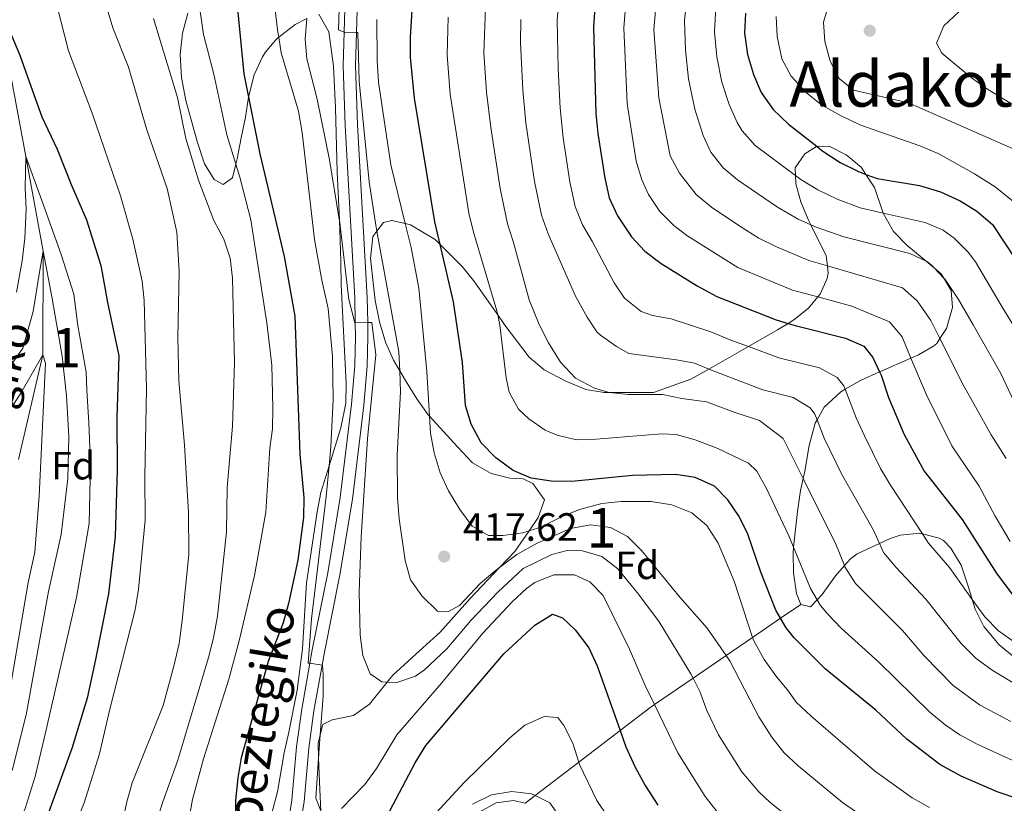
# Model space of a CAD drawing. Extents: x 626859 to 633710, y 789976 to 794731.
# Drawn here: x 627248 to 627498, y 790537 to 790736 of the extents above; entities that cross this region are included whole.
import ezdxf
from ezdxf.enums import TextEntityAlignment as Align

# ---------------------------------------------------------------- set-up
doc = ezdxf.new("R2010")
doc.units = 0
doc.header["$MEASUREMENT"] = 0
doc.linetypes.add('DGN Style 3', pattern=[119.093156, 85.06654, -34.026616])
for name, color, linetype in [('Nivel 11', 7, 'Continuous'), ('Nivel 21', 7, 'Continuous'), ('Nivel 35', 7, 'Continuous'), ('Nivel 37', 7, 'Continuous'), ('Nivel 4', 7, 'Continuous'), ('Nivel 41', 7, 'Continuous'), ('Nivel 43', 7, 'Continuous'), ('Nivel 44', 7, 'Continuous'), ('Nivel 45', 7, 'Continuous'), ('Nivel 48', 7, 'Continuous'), ('Nivel 5', 7, 'Continuous'), ('Nivel 57', 7, 'Continuous'), ('Nivel 7', 7, 'Continuous')]:
    doc.layers.add(name, color=color, linetype=linetype)
doc.styles.add('Style-arial', font='arial.shx', dxfattribs={"bigfont": 'arialbig.shx'})
doc.styles.add('Style-ariali', font='ariali.shx', dxfattribs={"bigfont": 'arialibig.shx'})
doc.styles.add('Style-arialn', font='arialn.shx', dxfattribs={"bigfont": 'arialnbig.shx'})
doc.styles.add('Style-times', font='times.shx', dxfattribs={"bigfont": 'timesbig.shx'})
doc.styles.add('Style-timesi', font='timesi.shx', dxfattribs={"bigfont": 'timesibig.shx'})

# ---------------------------------------------------------------- blocks, each defined once
blk = doc.blocks.new('5PATER')
at = {"layer": 'Nivel 7', "linetype": 'Continuous', "lineweight": 0}
h = blk.add_hatch(color=53, dxfattribs=at)
edge = h.paths.add_edge_path()
edge.add_ellipse((1.001171767711639e-08, 1.001171767711639e-08), major_axis=(-1.095731443231309, -1.110710700762829), ratio=0.9994222409660318, start_angle=0, end_angle=360)

msp = doc.modelspace()

# ---------------------------------------------------------------- linework, layer by layer
at = {"layer": 'Nivel 11', "color": 142, "linetype": 'DGN Style 3', "lineweight": 13}
msp.add_polyline3d([(627245.496, 790721.375, 372.391), (627249.283, 790701.3630000001, 370), (627253.665, 790677.283, 365), (627253.5490000001, 790650.973, 360), (627247.4140000001, 790624.4480000001, 355)], dxfattribs=at)
at = {"layer": 'Nivel 21', "color": 7, "linetype": 'DGN Style 3', "lineweight": 0}
msp.add_polyline3d([(627315.159, 790528.287, 403.088), (627316.811, 790537.9040000001, 403.638), (627317.9780000001, 790551.4450000001, 404.129), (627319.2919999999, 790561.0689999999, 404.514), (627321.3400000001, 790572.672, 405.07), (627321.9480000001, 790576.1170000001, 405.236), (627325.908, 790595.6670000001, 406.473), (627329.0830000001, 790614.7609999999, 407.38), (627331.898, 790638.4979999999, 408.545), (627332.746, 790648.307, 409.081), (627332.966, 790655.5900000001, 409.6), (627332.8899999999, 790659.081, 409.884), (627332.7520000001, 790665.4299999999, 410.402), (627330.3360000001, 790709.2150000001, 413.675), (627329.8, 790724.3130000001, 414.638), (627330.0760000001, 790732.848, 414.876), (627330.2679999999, 790738.746, 415.042)], dxfattribs=at)
at = {"layer": 'Nivel 21', "color": 7, "linetype": 'Continuous', "lineweight": 0}
msp.add_polyline3d([(627318.2450000001, 790527.6670000001, 403.088), (627319.935, 790537.5020000001, 403.638), (627321.1059999999, 790551.098, 404.129), (627322.4010000001, 790560.5830000001, 404.514), (627324.4580000001, 790572.2350000001, 405.076), (627325.04, 790575.5320000001, 405.236), (627329.003, 790595.0970000001, 406.473), (627332.199, 790614.318, 407.38), (627335.0279999999, 790638.1780000001, 408.545), (627335.888, 790648.1240000001, 409.081), (627336.1140000001, 790655.577, 409.6), (627336.0349999999, 790659.1799999999, 409.889), (627335.8970000001, 790665.551, 410.402), (627333.479, 790709.358, 413.675), (627332.9480000001, 790724.318, 414.638), (627333.223, 790732.8, 414.879), (627333.408, 790738.506, 415.042)], dxfattribs=at)
at = {"layer": 'Nivel 35', "color": 92, "linetype": 'DGN Style 3', "lineweight": 0, "extrusion": (-0.3916486265030346, -0.2036304268651107, 0.8972992826326228), "elevation": -406337.6578289935, "flags": 128}
msp.add_lwpolyline([(-411998.4491573776, 826960.9788484322), (-411997.6972088227, 826954.0840595248), (-411996.658597915, 826944.5715621985), (-411995.6731013339, 826935.5394843377), (-411994.4462453485, 826924.2899018852), (-411993.012363132, 826911.145687806), (-411992.8433620338, 826909.597258504), (-411991.1921702462, 826899.1268083383), (-411988.9094057434, 826884.6563610749), (-411986.4916717361, 826869.3280486371), (-411985.935251397, 826865.8002355294)], dxfattribs=at)
at = {"layer": 'Nivel 35', "color": 92, "linetype": 'DGN Style 3', "lineweight": 0}
for points in [[(627290.4169999999, 790737.75, 398.466), (627289, 790732.6140000001, 398.466), (627288.399, 790727.2609999999, 398.466), (627288.7380000001, 790721.344, 398.466), (627289.9029999999, 790715.5460000001, 398.466), (627292.746, 790705.156, 398.466), (627294.5900000001, 790699.4979999999, 398.693), (627297.101, 790695.479, 399.6), (627299.3300000001, 790694.2409999999, 400.734), (627301.7180000001, 790695.936, 401.919), (627302.594, 790699.378, 402.538), (627302.9299999999, 790700.6939999999, 402.775), (627303.879, 790706.0530000001, 404.589), (627305.0619999999, 790711.301, 405.723), (627305.7749999999, 790716.371, 407.294), (627305.783, 790716.4240000001, 407.311), (627307.2110000001, 790722.0800000001, 407.541), (627309.317, 790726.592, 407.991), (627310.021, 790727.703, 408.515), (627312.7220000001, 790730.9510000001, 411.394), (627313.267, 790731.4820000001, 411.634), (627313.44, 790731.6159999999, 411.693), (627317.5970000001, 790734.8570000001, 413.135), (627320.551, 790736.3530000001, 413.962)], [(627323.6399999999, 790737.419, 415.476), (627326.159, 790732.935, 417.744), (627327.3289999999, 790724.237, 417.964), (627327.899, 790713.6869999999, 417.971), (627328.308, 790697.4340000001, 416.61), (627328.8570000001, 790685.142, 416.289), (627329.0860000001, 790680.027, 416.156), (627329.1840000001, 790674.5700000001, 415.022), (627329.2890000001, 790668.7650000001, 414.569), (627330.6059999999, 790643.7069999999, 414.569), (627330.527, 790638.706, 414.569), (627329.199, 790632.429, 414.569), (627326.25, 790622.834, 414.567), (627324.1610000001, 790616.034, 414.567), (627323.2409999999, 790611.165, 413.888), (627320.4680000001, 790593.0900000001, 412.952), (627319.531, 790576.351, 412.731), (627318.148, 790565.821, 410.136), (627316.017, 790555.2110000001, 408.065), (627314.8360000001, 790549.936, 407.246), (627313.1399999999, 790540.021, 406.177), (627311.672, 790534.5959999999, 406.177)], [(627324.1610000001, 790535.186, 409.402), (627323.888, 790540.656, 410.447), (627323.5719999999, 790548.638, 410.657), (627323.426, 790552.3289999999, 410.755), (627323.994, 790554.5290000001, 410.755), (627324.6740000001, 790557.1570000001, 410.755), (627327.0349999999, 790558.317, 410.755), (627332.473, 790559.46, 411.662), (627336.514, 790562.3459999999, 412.301), (627341.007, 790567.909, 413.719), (627342.3940000001, 790569.6270000001, 414.157), (627349.183, 790575.811, 418.206), (627354.4680000001, 790580.6130000001, 419.976), (627362.0190000001, 790589.1440000001, 422.322), (627369.4979999999, 790596.9739999999, 424.256), (627373.419, 790601.0789999999, 425.27), (627377.013, 790606.317, 426.315), (627379.335, 790609.7, 426.99), (627380.9439999999, 790614.1939999999, 427.724), (627377.9739999999, 790618.2860000001, 428.139), (627375.5260000001, 790619.4680000001, 428.219), (627372.155, 790619.639, 428.219), (627367.341, 790620.8330000001, 427.634), (627362.6070000001, 790623.6030000001, 426.503), (627358.794, 790627.619, 425.958), (627351.7450000001, 790635.402, 423.348), (627351.4240000001, 790635.7579999999, 423.229), (627348.4909999999, 790639.783, 422.804), (627345.6030000001, 790644.494, 422.588), (627344.162, 790646.9510000001, 422.244), (627342.5789999999, 790649.652, 421.868), (627340.544, 790654.1969999999, 421.419), (627339.037, 790659.345, 420.961), (627337.8940000001, 790664.783, 420.734), (627336.773, 790675.4480000001, 420.734), (627337.369, 790681.033, 420.734), (627338.365, 790682.3360000001, 421.803), (627340.0519999999, 790684.5420000001, 423.615), (627342.1740000001, 790685.068, 425.043), (627345.5530000001, 790684.315, 425.727), (627346.94, 790684.006, 426.008), (627353.1780000001, 790680.2720000001, 427.765), (627354.442, 790679.01, 428.239), (627360.0349999999, 790673.432, 430.338), (627362.889, 790669.878, 431.394), (627369.0490000001, 790661.118, 433.318), (627370.875, 790658.524, 433.889), (627377.06, 790650.389, 435.703), (627380.7949999999, 790647.173, 436.519), (627386.3459999999, 790644.2849999999, 437.064), (627391.378, 790642.169, 437.971), (627396.095, 790641.378, 439.433), (627397.381, 790641.3829999999, 439.819), (627408.5800000001, 790641.433, 443.188), (627418.094, 790644.77, 447.145), (627422.6059999999, 790647.3459999999, 449.145), (627432.666, 790653.0900000001, 453.604), (627440.094, 790657.3319999999, 456.898), (627442.7339999999, 790658.95, 458.212), (627444.169, 790659.8300000001, 458.927), (627447.9029999999, 790662.8659999999, 461.269), (627450.277, 790665.676, 463.203), (627450.881, 790666.3900000001, 463.695), (627452.69, 790670.352, 465.975), (627452.959, 790671.733, 466.65), (627452.73, 790673.5730000001, 467.29), (627452.4110000001, 790676.142, 468.184), (627448.517, 790684, 469.884), (627447.8759999999, 790685.2960000001, 470.165), (627445.9720000001, 790689.7790000001, 471.728), (627444.744, 790694.371, 474.351), (627444.659, 790696.4709999999, 475.653), (627444.581, 790698.4110000001, 476.857), (627447.02, 790702.0449999999, 479.285), (627449.9410000001, 790703.8500000001, 480.259), (627450.125, 790703.8530000001, 480.246), (627453.192, 790703.909, 480.032), (627457.5279999999, 790701.78, 479.351), (627461.3030000001, 790698.6570000001, 478.447), (627462.5260000001, 790696.787, 478.038), (627464.7080000001, 790693.456, 477.31), (627466.8489999999, 790686.9780000001, 474.82), (627466.854, 790686.9650000001, 474.815), (627469.494, 790682.2509999999, 472.547), (627472.8630000001, 790678.8130000001, 471.191)], [(627472.8630000001, 790678.8130000001, 471.191), (627477.7960000001, 790674.736, 469.66), (627479.9040000001, 790672.994, 469.006), (627481.649, 790671.5530000001, 468.465), (627482.31, 790670.425, 468.245), (627484.1499999999, 790667.2930000001, 467.637), (627484.4739999999, 790663.0090000001, 466.877), (627482.9450000001, 790657.639, 464.609), (627481.301, 790655.1000000001, 463.126), (627480.4990000001, 790653.862, 462.404), (627479.6570000001, 790653.166, 461.888), (627475.8630000001, 790651.007, 459.846), (627473.9469999999, 790650.1680000001, 458.633), (627466.1840000001, 790646.7679999999, 453.723), (627465.956, 790646.6640000001, 453.539), (627461.115, 790644.47, 449.64), (627457.2720000001, 790642.2339999999, 446.642), (627456.172, 790641.594, 445.785), (627451.946, 790637.685, 442.609), (627450.121, 790634.453, 441.163), (627449.649, 790633.6170000001, 440.79), (627448.1370000001, 790627.9780000001, 439.763), (627447.0109999999, 790621.452, 439.207), (627446.5970000001, 790619.567, 439.207), (627445.9380000001, 790616.5549999999, 439.207), (627445.105, 790611.1980000001, 438.3), (627444.1640000001, 790602.148, 435.947), (627444.0160000001, 790600.7250000001, 435.578), (627444.108, 790595.6170000001, 433.31), (627444.8770000001, 790590.4010000001, 432.35), (627445.994, 790587.6370000001, 432.857)], [(627445.994, 790587.6370000001, 432.857), (627448.462, 790587.023, 434.993), (627450.1270000001, 790588.7779999999, 436.485), (627451.426, 790590.148, 437.65), (627454.8160000001, 790594.9170000001, 440.451), (627457.0449999999, 790597.4850000001, 441.98), (627458.5619999999, 790599.233, 443.021), (627460.281, 790600.4369999999, 443.97), (627465.966, 790603.088, 446.597), (627468.69, 790604.3589999999, 447.856), (627471.23, 790605.1640000001, 448.733), (627476.1540000001, 790605.692, 449.889), (627476.8630000001, 790605.5150000001, 449.975), (627481.1229999999, 790604.4569999999, 450.496), (627482.1710000001, 790603.851, 450.547), (627484.064, 790601.9110000001, 450.547), (627486.6610000001, 790597.618, 450.366), (627488.54, 790592.003, 448.96), (627489.5050000001, 790588.8999999999, 448.452), (627490.2649999999, 790586.459, 448.053), (627492.4269999999, 790582.024, 447.486), (627496.3230000001, 790577.398, 446.835), (627500.173, 790574.247, 444.418)], [(627375.993, 790537.1370000001, 390.843), (627373.0460000001, 790537.8910000001, 391.703), (627368.645, 790537.2309999999, 392.384), (627364.3090000001, 790534.8870000001, 393.232)]]:
    msp.add_polyline3d(points, dxfattribs=at)
at = {"layer": 'Nivel 4', "color": 30, "linetype": 'Continuous', "lineweight": 30, "flags": 128}
for points, elevation in [([(627394.8200000001, 790755.4680000001), (627393.3430000001, 790734.1980000001), (627393.96, 790712.2490000001), (627394.4639999999, 790707.163), (627396.2339999999, 790695.8030000001), (627397.368, 790690.8289999999), (627399.4210000001, 790686.274), (627403.0050000001, 790680.942), (627406.419, 790677.2890000001), (627410.5660000001, 790674.185), (627419.6610000001, 790668.4820000001), (627424.648, 790665.7690000001), (627439.737, 790659.885), (627442.7339999999, 790658.95), (627444.51, 790658.3970000001), (627457.358, 790655.2080000001), (627461.9820000001, 790653.2010000001), (627464.298, 790650.3389999999), (627465.956, 790646.6640000001), (627466.355, 790645.781), (627468.1980000001, 790640.189), (627472.1780000001, 790630.72), (627477.3030000001, 790621.479), (627486.9550000001, 790609.1610000001), (627495.774, 790595.3800000001), (627504.165, 790584.156)], 450), ([(627501.1059999999, 790538.294), (627495.8570000001, 790540.0730000001), (627486.6499999999, 790544.0009999999), (627481.29, 790546.983), (627472.892, 790553.4510000001), (627465.037, 790560.743), (627452.129, 790571.311), (627444.264, 790579.1840000001), (627442.2620000001, 790581.6969999999), (627440.852, 790584.1159999999), (627439.649, 790586.183), (627435.865, 790595.78), (627432.5260000001, 790605.4539999999), (627430.2960000001, 790609.943), (627427.49, 790614.19), (627424.06, 790617.6699999999), (627419.2, 790619.848), (627414.2509999999, 790620.5719999999), (627403.274, 790620.3700000001), (627387.865, 790618.869), (627382.6340000001, 790618.913), (627377.5390000001, 790619.658), (627372.9439999999, 790621.628), (627368.5449999999, 790624.8319999999), (627364.821, 790628.6799999999), (627362.281, 790633.345), (627360.858, 790638.135), (627360.138, 790649.0020000001), (627357.8300000001, 790664.4450000001), (627354.442, 790679.01), (627353.1089999999, 790684.743), (627347.885, 790716.131), (627346.9369999999, 790726.5519999999), (627346.8659999999, 790731.5519999999), (627347.808, 790746.9580000001)], 425), ([(627302.8759999999, 790739.682), (627304.5819999999, 790722.3489999999), (627305.7749999999, 790716.371), (627308.6429999999, 790702.0109999999), (627314.825, 790675.9610000001), (627317.514, 790660.7679999999), (627318.844, 790625.737), (627319.817, 790614.727), (627319.767, 790609.726), (627318.328, 790598.854), (627315.946, 790587.8289999999), (627314.5819999999, 790582.9839999999), (627310.7520000001, 790573.159), (627303.909, 790548.6529999999), (627303.0390000001, 790543.6000000001), (627302.5020000001, 790537.878), (627302.4639999999, 790527.0760000001)], 400), ([(627431.9739999999, 790737.672), (627431.71, 790732.6769999999), (627432.452, 790727.2280000001), (627433.9369999999, 790722.1440000001), (627435.919, 790717.5560000001), (627438.9820000001, 790713.2490000001), (627442.841, 790709.564), (627450.125, 790703.8530000001), (627451.3570000001, 790702.888), (627456, 790699.7779999999), (627460.4839999999, 790697.5689999999), (627462.5260000001, 790696.787), (627465.368, 790695.7010000001), (627476.0819999999, 790693.925), (627481.452, 790692.396), (627486.429, 790690.105), (627490.6680000001, 790687.456), (627494.6529999999, 790684.098), (627506.4880000001, 790666.125)], 475), ([(627245, 790733.44), (627247.7490000001, 790727.091), (627250.128, 790720.3589999999), (627253.301, 790711.3829999999), (627257.212, 790703.173), (627260.7609999999, 790694.2039999999), (627264.686, 790685.2420000001), (627268.2820000001, 790673.6400000001), (627269.956, 790664.26), (627272.8330000001, 790650.763), (627272.3530000001, 790635.095), (627272.477, 790621.7409999999), (627271.9680000001, 790604.8910000001), (627270.2550000001, 790590.342), (627266.9550000001, 790573.675), (627264.7990000001, 790563.8300000001), (627261.0630000001, 790551.3160000001), (627252.977, 790529.1070000001), (627246.4439999999, 790514.8459999999)], 375), ([(627340.902, 790533.807), (627348.1059999999, 790547.4099999999), (627350.8289999999, 790551.8389999999), (627370.5889999999, 790575.0490000001), (627378.4709999999, 790582.392), (627382.9510000001, 790585.1440000001), (627385.5220000001, 790584.2609999999), (627388.713, 790581.183), (627392.163, 790576.5989999999), (627394.2649999999, 790572.06), (627400.1000000001, 790555.5959999999), (627401.5590000001, 790551.4820000001), (627403.933, 790546.3500000001), (627406.4920000001, 790541.6470000001), (627409.72, 790536.682)], 400)]:
    msp.add_lwpolyline(points, dxfattribs=dict(at, elevation=elevation))
at = {"layer": 'Nivel 5', "color": 30, "linetype": 'Continuous', "lineweight": 0, "flags": 128}
for points, elevation in [([(627385.892, 790757.398), (627384.1599999999, 790735.8090000001), (627384.358, 790723.672), (627384.8829999999, 790713.5959999999), (627385.6259999999, 790706.0819999999), (627387.385, 790694.936), (627388.7420000001, 790688.6370000001), (627390.5760000001, 790683.9750000001), (627393.1170000001, 790679.6410000001), (627398.5819999999, 790669.2479999999), (627401.2339999999, 790665.338), (627405.4739999999, 790661.9750000001), (627408.368, 790661.0050000001), (627413.0530000001, 790660.112), (627423.1089999999, 790656.7849999999), (627428.199, 790654.727), (627432.666, 790653.0900000001), (627440.4070000001, 790650.2550000001), (627450.6980000001, 790647.7), (627455.1910000001, 790645.2679999999), (627456.936, 790643.1089999999), (627457.2720000001, 790642.2339999999), (627460.0560000001, 790634.9890000001), (627462.1640000001, 790630.4550000001), (627466.1869999999, 790622.1680000001), (627468.7150000001, 790617.854)], 445), ([(627402.9269999999, 790757.3659999999), (627401.0160000001, 790733.95), (627401.8759999999, 790714.8160000001), (627404.1710000001, 790700.1529999999), (627405.591, 790695.3840000001), (627407.3330000001, 790691.669), (627410.2, 790687.4029999999), (627413.744, 790683.8330000001), (627417.021, 790681.26), (627429.9890000001, 790673.192), (627443.8859999999, 790667.4210000001), (627450.277, 790665.676), (627458.96, 790663.3060000001), (627468.5160000001, 790659.3800000001), (627471.7110000001, 790655.5290000001), (627473.9469999999, 790650.1680000001), (627477.8589999999, 790640.7930000001), (627484.317, 790627.865), (627491.2150000001, 790617.645), (627495.345, 790610.007), (627499.0889999999, 790603.632)], 455), ([(627478.962, 790659.7239999999), (627475.551, 790664.7139999999), (627471.76, 790667.962), (627452.73, 790673.5730000001), (627448.0349999999, 790674.9580000001), (627439.7960000001, 790678.3659999999), (627435.331, 790680.6159999999), (627430.506, 790683.6799999999), (627423.2820000001, 790688.467), (627419.4439999999, 790691.673), (627415.1939999999, 790697.1370000001), (627412.788, 790701.5190000001), (627409.95, 790716.2069999999), (627408.689, 790733.5889999999), (627410.4809999999, 790753.834)], 460), ([(627417.9839999999, 790750.31), (627416.4280000001, 790735.8090000001), (627416.6780000001, 790728.2990000001), (627417.513, 790721.0519999999), (627419.1000000001, 790713.325), (627421.1669999999, 790706.673), (627423.1570000001, 790702.459), (627426.257, 790698.4650000001), (627429.9310000001, 790695.412), (627440.0560000001, 790688.4580000001), (627445.3219999999, 790685.4469999999), (627448.517, 790684), (627449.878, 790683.385), (627456.923, 790680.896), (627473.6640000001, 790676.7180000001), (627477.7960000001, 790674.736), (627478.162, 790674.561), (627479.193, 790673.754), (627479.9040000001, 790672.994), (627482.31, 790670.425), (627482.6159999999, 790670.1000000001), (627486.0079999999, 790665.0619999999), (627489.75, 790658.6300000001), (627496.7790000001, 790646.2350000001), (627500.7420000001, 790637.777)], 465), ([(627292.865, 790742.9890000001), (627294.3630000001, 790732.2620000001), (627296.9580000001, 790722.2), (627300.3030000001, 790706.844), (627302.594, 790699.378), (627303.6089999999, 790696.0760000001), (627306.416, 790685.267), (627310.4299999999, 790659.092), (627311.6680000001, 790648.371), (627311.9820000001, 790637.4010000001), (627311.8430000001, 790632.23), (627311.2039999999, 790627.27), (627310.192, 790611.03), (627307.288, 790594.925), (627303.5149999999, 790578.713), (627300.8289999999, 790568.6410000001), (627294.348, 790548.446), (627291.557, 790538.0830000001), (627286.73, 790511.1059999999)], 395), ([(627312.0760000001, 790742.8999999999), (627313.2390000001, 790732.8500000001), (627313.44, 790731.6159999999), (627314.094, 790727.6059999999), (627318.4340000001, 790712.821), (627319.4099999999, 790707.4299999999), (627322.5490000001, 790680.2239999999), (627324.365, 790669.952), (627326.004, 790662.781), (627327.094, 790650.5460000001), (627327.233, 790639.632), (627326.6939999999, 790627.6599999999), (627326.25, 790622.834), (627325.5290000001, 790614.979), (627321.8060000001, 790583.942), (627320.888, 790572.736), (627321.3400000001, 790572.672), (627324.4580000001, 790572.2350000001), (627324.5560000001, 790572.2220000001), (627324.773, 790569.845), (627324.6980000001, 790564.327), (627323.994, 790554.5290000001), (627323.5719999999, 790548.638)], 405), ([(627328.878, 790741.433), (627328.615, 790733.473), (627330.0760000001, 790732.848), (627330.3119999999, 790732.7479999999), (627333.223, 790732.8), (627333.5630000001, 790732.807), (627333.902, 790720.4439999999), (627336.452, 790694.8800000001), (627338.075, 790683.923), (627338.365, 790682.3360000001), (627343.9650000001, 790651.753), (627344.162, 790646.9510000001), (627344.3829999999, 790641.591), (627343.507, 790625.554), (627343.645, 790614.6980000001), (627344.031, 790609.362), (627345.558, 790598.7620000001), (627346.8659999999, 790593.8500000001), (627349.7649999999, 790589.784), (627353.7450000001, 790585.902)], 415), ([(627366.013, 790741.381), (627365.5549999999, 790727.6100000001), (627366.2050000001, 790717.631), (627367.2990000001, 790708.659), (627369.6869999999, 790693.203), (627371.4909999999, 790684.254), (627373.0490000001, 790679.5), (627377.02, 790664.979), (627379.5830000001, 790658.673), (627381.936, 790653.997), (627385.017, 790649.1529999999), (627388.811, 790645.048), (627393.575, 790642.5020000001), (627397.315, 790641.3900000001), (627397.381, 790641.3829999999), (627402.1329999999, 790640.932), (627410.8840000001, 790640.8870000001), (627415.7849999999, 790639.916), (627422.003, 790639.024), (627429.0360000001, 790636.4280000001), (627435.517, 790634.277), (627441.5190000001, 790629.7490000001), (627446.5970000001, 790619.567), (627454.9070000001, 790602.9099999999), (627457.0449999999, 790597.4850000001), (627457.1769999999, 790597.152), (627459.834, 790592.8999999999), (627471.7790000001, 790580.9650000001), (627477.331, 790574.5970000001), (627484.6470000001, 790567.077), (627491.3740000001, 790562.1229999999), (627499.2649999999, 790557.9380000001)], 435), ([(627269.9269999999, 790738.8090000001), (627271.381, 790734.0249999999), (627275.3030000001, 790724.04), (627280.004, 790708.0970000001), (627285.1089999999, 790693.1880000001), (627287.557, 790682.101), (627288.2110000001, 790672.118), (627287.81, 790655.3970000001), (627288.1100000001, 790644.3570000001), (627289.554, 790628.0179999999), (627290.5789999999, 790610.96), (627290.666, 790600.271), (627288.983, 790583.5220000001), (627288.158, 790577.7), (627286.8670000001, 790571.986), (627284.081, 790561.9610000001), (627276.2520000001, 790542.2949999999), (627274.9340000001, 790537.4709999999), (627271.564, 790521.9140000001), (627268.442, 790511.6089999999), (627262.1370000001, 790503.217), (627260.092, 790501.237), (627256.0530000001, 790498.283), (627222.4380000001, 790476.75)], 385), ([(627257.355, 790738.7050000001), (627260.067, 790728.1780000001), (627266.0590000001, 790712.337), (627273.2890000001, 790691.3289999999), (627276.3899999999, 790680.351), (627278.7890000001, 790669.709), (627279.315, 790664.736), (627279.8600000001, 790642.435), (627279.4510000001, 790620.013), (627279.5660000001, 790608.973), (627277.8729999999, 790591.5290000001), (627277.038, 790586.288), (627270.4920000001, 790560.672), (627268, 790549.683), (627264.1000000001, 790537.2749999999), (627253.646, 790511.5360000001), (627251.308, 790507.1229999999), (627248.9110000001, 790503.5530000001), (627245.2749999999, 790499.074)], 380), ([(627424.4040000001, 790739.236), (627424.0360000001, 790732.9809999999), (627424.686, 790726.622), (627425.9410000001, 790720.165), (627427.781, 790714.4890000001), (627429.791, 790709.9199999999), (627431.0689999999, 790707.854), (627434.406, 790704.094), (627444.659, 790696.4709999999), (627446.0149999999, 790695.4639999999), (627450.2620000001, 790692.827), (627455.19, 790690.496), (627461.0290000001, 790688.2949999999), (627466.8489999999, 790686.9780000001), (627477.558, 790684.557), (627482.1529999999, 790682.639), (627484.9299999999, 790680.605), (627488.477, 790677.034), (627490.318, 790674.577), (627496.737, 790663.655), (627499.8200000001, 790658.72)], 470), ([(627281.6429999999, 790736.3319999999), (627287.7450000001, 790716.2690000001), (627289.848, 790705.855), (627293.0590000001, 790695.2849999999), (627296.959, 790685.077), (627299.5419999999, 790680.3030000001), (627301.121, 790675.558), (627301.6910000001, 790670.4839999999), (627302.196, 790649.051), (627301.7320000001, 790632.8400000001), (627300.344, 790617.3230000001), (627300.182, 790606.0420000001), (627297.8770000001, 790584.6840000001), (627296.925, 790579.1810000001), (627295.6669999999, 790574.1880000001), (627287.811, 790548.0959999999), (627284.0530000001, 790537.5179999999), (627279.2390000001, 790522.452)], 390), ([(627320.551, 790736.3530000001), (627320.1610000001, 790731.091), (627320.615, 790726.1130000001), (627323.2220000001, 790715.8740000001), (627326.345, 790700.483), (627328.8230000001, 790685.429), (627328.8570000001, 790685.142), (627331.2720000001, 790665.014), (627332.781, 790659.078), (627332.8899999999, 790659.081), (627336.0349999999, 790659.1799999999)], 410), ([(627356.4369999999, 790736.6840000001), (627356.246, 790727.081), (627357.0090000001, 790717.1089999999), (627361.7339999999, 790686.9550000001), (627362.8600000001, 790682.0830000001), (627368.845, 790662.1810000001), (627369.0490000001, 790661.118), (627369.5590000001, 790658.48), (627371.193, 790645.104), (627371.9380000001, 790641.513), (627374.344, 790637.192), (627376.949, 790634.702), (627381.1200000001, 790631.885), (627384.1440000001, 790630.5630000001), (627389.0160000001, 790629.436), (627394.065, 790629.5689999999), (627410.5800000001, 790630.9170000001), (627414.361, 790630.763), (627419.175, 790629.439), (627424.9450000001, 790627.2150000001), (627432.702, 790623.52), (627434.851, 790621.419), (627437.2919999999, 790617.044), (627442.9809999999, 790605.067), (627444.1640000001, 790602.148), (627448.413, 790591.6670000001), (627450.1270000001, 790588.7779999999), (627450.9650000001, 790587.3670000001), (627452.8019999999, 790585.179), (627456.2660000001, 790581.561), (627465.8219999999, 790572.97), (627478.7690000001, 790560.264), (627482.5959999999, 790557.057), (627486.3319999999, 790554.5530000001), (627490.709, 790552.139), (627499.842, 790548.0109999999)], 430), ([(627439.7069999999, 790736.827), (627439.9439999999, 790731.831), (627441.1699999999, 790726.1440000001), (627443.5120000001, 790721.73), (627447.406, 790717.4550000001), (627451.352, 790714.3829999999), (627456.186, 790711.6470000001), (627460.929, 790709.408), (627476.23, 790704.0009999999), (627480.842, 790702.071), (627490.068, 790696.9380000001), (627495.29, 790693.6370000001), (627503.2919999999, 790687.163)], 480), ([(627452.6440000001, 790738.523), (627451.7010000001, 790735.4210000001), (627452.0619999999, 790730.5279999999), (627453.4210000001, 790725.5619999999), (627455.6950000001, 790721.119), (627459.362, 790718.138), (627473.3019999999, 790714.9410000001), (627502.568, 790702.1300000001)], 485), ([(627486.1300000001, 790738.02), (627482.2919999999, 790734.503), (627480.466, 790730.115), (627481.781, 790727.598), (627489.3200000001, 790721.3030000001), (627493.4029999999, 790718.385), (627507.324, 790709.9110000001)], 490), ([(627478.6399999999, 790536.047), (627474.2760000001, 790538.497), (627464.7239999999, 790545.3870000001), (627448.6399999999, 790559.223), (627444.811, 790562.808), (627442.8219999999, 790565.5630000001), (627439.658, 790569.4720000001), (627436.672, 790573.6100000001), (627434.04, 790578.406), (627433.7579999999, 790579.257), (627429.03, 790593.5590000001), (627424.9979999999, 790603.179), (627422.1240000001, 790607.622), (627418.298, 790610.8400000001), (627413.267, 790612.898), (627408.0249999999, 790613.733), (627400.412, 790613.7890000001), (627395.432, 790613.274), (627389.8360000001, 790611.7390000001), (627385.2150000001, 790609.838), (627380.196, 790607.2890000001), (627377.013, 790606.317), (627375.415, 790605.8289999999), (627370.375, 790605.158), (627366.717, 790605.1499999999), (627362.551, 790607.514), (627359.3970000001, 790611.754), (627356.575, 790616.48), (627354.469, 790621.0150000001), (627352.912, 790626.0959999999), (627352.01, 790631.138), (627351.7450000001, 790635.402), (627351.044, 790646.737), (627349.024, 790667.896), (627347.051, 790678.1980000001), (627345.5530000001, 790684.315), (627341.912, 790699.185), (627338.804, 790720.209), (627338.415, 790725.6610000001), (627338.3430000001, 790736.112)], 420), ([(627374.9240000001, 790736.1000000001), (627374.8119999999, 790730.308), (627375.3970000001, 790718.1540000001), (627376.186, 790709.855), (627378.3870000001, 790694.9550000001), (627380.1170000001, 790686.446), (627381.8160000001, 790681.737), (627388.78, 790665.9010000001), (627391.7849999999, 790660.5519999999), (627394.236, 790656.8200000001), (627395.1300000001, 790655.9580000001), (627399.2139999999, 790653.0590000001), (627402.325, 790651.3400000001), (627414.4280000001, 790649.6810000001), (627419.0050000001, 790648.8740000001), (627422.4680000001, 790647.3999999999), (627422.6059999999, 790647.3459999999), (627436.3300000001, 790642.1059999999), (627444.038, 790640.192), (627448.3389999999, 790637.5260000001), (627449.574, 790635.879), (627450.121, 790634.453), (627451.9140000001, 790629.7890000001), (627456.3400000001, 790620.804), (627464.4280000001, 790606.476), (627465.966, 790603.088), (627466.986, 790600.8430000001), (627470.162, 790596.9809999999), (627477.736, 790588.959), (627486.7220000001, 790577.7250000001), (627490.5249999999, 790573.8900000001), (627494.5260000001, 790570.898), (627500.7180000001, 790567.1810000001)], 440), ([(627246.933, 790666.8829999999), (627248.3, 790674.8049999999), (627249.0090000001, 790680.625), (627249.341, 790687.9480000001), (627249.129, 790693.2860000001), (627249.283, 790701.3630000001), (627253.317, 790690.169), (627258.21, 790676.4369999999), (627261.4110000001, 790666.3900000001), (627262.4839999999, 790658.395), (627264.5549999999, 790646.5860000001), (627264.764, 790642.048), (627265.2110000001, 790633.726), (627265.6950000001, 790623.3219999999), (627265.3729999999, 790608.1440000001), (627262.142, 790589.344), (627254.138, 790554.6910000001), (627251.6540000001, 790543.9369999999), (627249.122, 790535.8589999999), (627243.6799999999, 790524.158)], 370), ([(627242.3019999999, 790643.9780000001), (627248.533, 790652.685), (627251.1529999999, 790662.023), (627252.716, 790671.9240000001), (627253.665, 790677.283), (627255.9720000001, 790665.246), (627258.4410000001, 790650.656), (627259.5519999999, 790640.5719999999), (627260.202, 790630.247), (627259.9299999999, 790619.557), (627258.2110000001, 790605.3559999999), (627254.987, 790590.8970000001), (627249.337, 790559.5900000001), (627245.8019999999, 790545.4720000001)], 365), ([(627336.0349999999, 790659.1799999999), (627337.0760000001, 790659.213), (627338.094, 790651.0050000001), (627335.9820000001, 790629.635), (627334.3970000001, 790604.7509999999), (627333.8929999999, 790590.8049999999), (627334.149, 790579.834), (627334.7649999999, 790574.619), (627336.628, 790570.003), (627339.5889999999, 790567.97), (627341.007, 790567.909), (627343.4240000001, 790567.807), (627348.1610000001, 790569.385), (627350.435, 790570.983), (627356.146, 790576.3119999999), (627362.229, 790583.564), (627369.068, 790590.7720000001), (627375.5220000001, 790596.754), (627382.7749999999, 790600.31), (627386.648, 790601.3090000001), (627390.541, 790601.2050000001), (627395.4439999999, 790599.783), (627399.565, 790596.6640000001), (627404.791, 790590.254), (627410.0460000001, 790583.175), (627418.064, 790570.021), (627418.632, 790568.899), (627420.3230000001, 790565.56), (627422.1159999999, 790560.658), (627425.0460000001, 790554.507), (627431.0220000001, 790545.1670000001), (627435.2860000001, 790540.04), (627438.078, 790537.4639999999), (627448.388, 790529.2590000001)], 410), ([(627498.075, 790624.6640000001), (627494.337, 790630.676), (627490.308, 790637.7720000001), (627487.2280000001, 790643.385), (627481.301, 790655.1000000001), (627478.962, 790659.7239999999)], 460), ([(627236.5, 790623.837), (627247.9839999999, 790641.236), (627253.5490000001, 790650.973), (627254.284, 790648.895), (627252.6229999999, 790615.075), (627251.548, 790600.879), (627249.828, 790593.183), (627243.807, 790557.854)], 360), ([(627468.7150000001, 790617.854), (627476.8630000001, 790605.5150000001), (627478.416, 790603.165), (627483.693, 790596.9539999999), (627489.5050000001, 790588.8999999999), (627492.689, 790584.4890000001), (627496.175, 790580.895), (627500.513, 790577.861)], 445), ([(627353.7450000001, 790585.902), (627356.4180000001, 790585.7760000001), (627359.352, 790587.3389999999), (627364.594, 790592.95), (627368.4140000001, 790596.1699999999), (627369.4979999999, 790596.9739999999), (627373.9269999999, 790600.26), (627379.0430000001, 790603.1980000001), (627387.513, 790606.8929999999), (627392.6070000001, 790607.797), (627397.6710000001, 790607.1340000001), (627402.01, 790604.831), (627405.5830000001, 790601.3330000001), (627415.3019999999, 790589.45), (627422.172, 790581.6170000001), (627427.0220000001, 790574.6440000001), (627428.054, 790573.162), (627435.338, 790559.0719999999), (627438.592, 790553.959), (627441.692, 790550.0349999999), (627445.315, 790546.655), (627456.5560000001, 790537.3230000001), (627467.263, 790530.0120000001)], 415), ([(627329.3929999999, 790535.7820000001), (627335.3219999999, 790541.9280000001), (627338.2679999999, 790545.9340000001), (627343.399, 790554.5590000001), (627354.7779999999, 790567.5970000001), (627365.2919999999, 790580.3300000001), (627372.6980000001, 790588.3030000001), (627376.3670000001, 790591.6440000001), (627378.4750000001, 790593.227), (627383.2609999999, 790595.1130000001), (627388.544, 790595.1499999999), (627392.409, 790593.361), (627395.7820000001, 790589.8800000001), (627402.531, 790576.2380000001), (627406.477, 790567.0490000001), (627408.8289999999, 790562.186), (627414.754, 790549.9410000001), (627421.743, 790538.8389999999), (627427.2, 790531.8119999999)], 405), ([(627349.389, 790530.352), (627360.554, 790542.399), (627372.0789999999, 790553.756), (627375.925, 790556.9450000001), (627380.808, 790559.1980000001), (627384.298, 790558.912), (627385.845, 790556.8489999999), (627388.087, 790552.379), (627389.6329999999, 790547.581), (627389.76, 790547.1880000001), (627394.2010000001, 790537.8360000001), (627396.9720000001, 790533.673)], 395), ([(627323.5719999999, 790548.638), (627322.841, 790538.4510000001), (627324.1610000001, 790535.186)], 405), ([(627362.6329999999, 790536.9580000001), (627367.47, 790539.2520000001), (627372.6229999999, 790540.1000000001), (627377.5889999999, 790539.551), (627378.5449999999, 790539.091), (627382.297, 790537.288), (627390.618, 790525.307)], 390)]:
    msp.add_lwpolyline(points, dxfattribs=dict(at, elevation=elevation))
at = {"layer": 'Nivel 57', "color": 92, "linetype": 'DGN Style 3', "lineweight": 0}
for points in [[(627320.551, 790736.3530000001, 413.962), (627317.5970000001, 790734.8570000001, 413.135), (627313.44, 790731.6159999999, 411.693), (627313.267, 790731.4820000001, 411.634), (627312.7220000001, 790730.9510000001, 411.394), (627310.021, 790727.703, 408.515), (627309.317, 790726.592, 407.991), (627307.2110000001, 790722.0800000001, 407.541), (627305.783, 790716.4240000001, 407.311), (627305.7749999999, 790716.371, 407.294), (627305.0619999999, 790711.301, 405.723), (627303.879, 790706.0530000001, 404.589), (627302.9299999999, 790700.6939999999, 402.775), (627302.594, 790699.378, 402.538), (627301.7180000001, 790695.936, 401.919), (627299.3300000001, 790694.2409999999, 400.734), (627297.101, 790695.479, 399.6), (627294.5900000001, 790699.4979999999, 398.693), (627292.746, 790705.156, 398.466), (627289.9029999999, 790715.5460000001, 398.466), (627288.7380000001, 790721.344, 398.466), (627288.399, 790727.2609999999, 398.466), (627289, 790732.6140000001, 398.466), (627290.4169999999, 790737.75, 398.466)], [(627311.672, 790534.5959999999, 406.177), (627313.1399999999, 790540.021, 406.177), (627314.8360000001, 790549.936, 407.246), (627316.017, 790555.2110000001, 408.065), (627318.148, 790565.821, 410.136), (627319.531, 790576.351, 412.731), (627320.4680000001, 790593.0900000001, 412.952), (627323.2409999999, 790611.165, 413.888), (627324.1610000001, 790616.034, 414.567), (627326.25, 790622.834, 414.567), (627329.199, 790632.429, 414.569), (627330.527, 790638.706, 414.569), (627330.6059999999, 790643.7069999999, 414.569), (627329.2890000001, 790668.7650000001, 414.569), (627329.1840000001, 790674.5700000001, 415.022), (627329.0860000001, 790680.027, 416.156), (627328.8570000001, 790685.142, 416.289), (627328.308, 790697.4340000001, 416.61), (627327.899, 790713.6869999999, 417.971), (627327.3289999999, 790724.237, 417.964), (627326.159, 790732.935, 417.744), (627323.6399999999, 790737.419, 415.476)], [(627364.3090000001, 790534.8870000001, 393.232), (627368.645, 790537.2309999999, 392.384), (627373.0460000001, 790537.8910000001, 391.703), (627375.993, 790537.1370000001, 390.843), (627378.5449999999, 790539.091, 392.4), (627389.6329999999, 790547.581, 399.166), (627400.1000000001, 790555.5959999999, 405.554), (627407.6740000001, 790561.395, 410.176), (627408.8289999999, 790562.186, 410.859), (627418.632, 790568.899, 416.661), (627427.0220000001, 790574.6440000001, 421.627), (627433.7579999999, 790579.257, 425.614), (627440.852, 790584.1159999999, 429.813), (627445.994, 790587.6370000001, 432.857), (627444.8770000001, 790590.4010000001, 432.35), (627444.108, 790595.6170000001, 433.31), (627444.0160000001, 790600.7250000001, 435.578), (627444.1640000001, 790602.148, 435.947), (627445.105, 790611.1980000001, 438.3), (627445.9380000001, 790616.5549999999, 439.207), (627446.5970000001, 790619.567, 439.207), (627447.0109999999, 790621.452, 439.207), (627448.1370000001, 790627.9780000001, 439.763), (627449.649, 790633.6170000001, 440.79), (627450.121, 790634.453, 441.163), (627451.946, 790637.685, 442.609), (627456.172, 790641.594, 445.785), (627457.2720000001, 790642.2339999999, 446.642), (627461.115, 790644.47, 449.64), (627465.956, 790646.6640000001, 453.539), (627466.1840000001, 790646.7679999999, 453.723), (627473.9469999999, 790650.1680000001, 458.633), (627475.8630000001, 790651.007, 459.846), (627479.6570000001, 790653.166, 461.888), (627480.4990000001, 790653.862, 462.404), (627481.301, 790655.1000000001, 463.126), (627482.9450000001, 790657.639, 464.609), (627484.4739999999, 790663.0090000001, 466.877), (627484.1499999999, 790667.2930000001, 467.637), (627482.31, 790670.425, 468.245), (627481.649, 790671.5530000001, 468.465), (627479.9040000001, 790672.994, 469.006), (627477.7960000001, 790674.736, 469.66), (627472.8630000001, 790678.8130000001, 471.191), (627469.494, 790682.2509999999, 472.547), (627466.854, 790686.9650000001, 474.815), (627466.8489999999, 790686.9780000001, 474.82), (627464.7080000001, 790693.456, 477.31), (627462.5260000001, 790696.787, 478.038), (627461.3030000001, 790698.6570000001, 478.447), (627457.5279999999, 790701.78, 479.351), (627453.192, 790703.909, 480.032), (627450.125, 790703.8530000001, 480.246), (627449.9410000001, 790703.8500000001, 480.259), (627447.02, 790702.0449999999, 479.285), (627444.581, 790698.4110000001, 476.857), (627444.659, 790696.4709999999, 475.653), (627444.744, 790694.371, 474.351), (627445.9720000001, 790689.7790000001, 471.728), (627447.8759999999, 790685.2960000001, 470.165), (627448.517, 790684, 469.884), (627452.4110000001, 790676.142, 468.184), (627452.73, 790673.5730000001, 467.29), (627452.959, 790671.733, 466.65), (627452.69, 790670.352, 465.975), (627450.881, 790666.3900000001, 463.695), (627450.277, 790665.676, 463.203), (627447.9029999999, 790662.8659999999, 461.269), (627444.169, 790659.8300000001, 458.927), (627442.7339999999, 790658.95, 458.212), (627440.094, 790657.3319999999, 456.898), (627432.666, 790653.0900000001, 453.604), (627422.6059999999, 790647.3459999999, 449.145), (627418.094, 790644.77, 447.145), (627408.5800000001, 790641.433, 443.188), (627397.381, 790641.3829999999, 439.819), (627396.095, 790641.378, 439.433), (627391.378, 790642.169, 437.971), (627386.3459999999, 790644.2849999999, 437.064), (627380.7949999999, 790647.173, 436.519), (627377.06, 790650.389, 435.703), (627370.875, 790658.524, 433.889), (627369.0490000001, 790661.118, 433.318), (627362.889, 790669.878, 431.394), (627360.0349999999, 790673.432, 430.338), (627354.442, 790679.01, 428.239), (627353.1780000001, 790680.2720000001, 427.765), (627346.94, 790684.006, 426.008), (627345.5530000001, 790684.315, 425.727), (627342.1740000001, 790685.068, 425.043), (627340.0519999999, 790684.5420000001, 423.615), (627338.365, 790682.3360000001, 421.803), (627337.369, 790681.033, 420.734), (627336.773, 790675.4480000001, 420.734), (627337.8940000001, 790664.783, 420.734), (627339.037, 790659.345, 420.961), (627340.544, 790654.1969999999, 421.419), (627342.5789999999, 790649.652, 421.868), (627344.162, 790646.9510000001, 422.244), (627345.6030000001, 790644.494, 422.588), (627348.4909999999, 790639.783, 422.804), (627351.4240000001, 790635.7579999999, 423.229), (627351.7450000001, 790635.402, 423.348), (627358.794, 790627.619, 425.958), (627362.6070000001, 790623.6030000001, 426.503), (627367.341, 790620.8330000001, 427.634), (627372.155, 790619.639, 428.219), (627375.5260000001, 790619.4680000001, 428.219), (627377.9739999999, 790618.2860000001, 428.139), (627380.9439999999, 790614.1939999999, 427.724), (627379.335, 790609.7, 426.99), (627377.013, 790606.317, 426.315), (627373.419, 790601.0789999999, 425.27), (627369.4979999999, 790596.9739999999, 424.256), (627362.0190000001, 790589.1440000001, 422.322), (627354.4680000001, 790580.6130000001, 419.976), (627349.183, 790575.811, 418.206), (627342.3940000001, 790569.6270000001, 414.157), (627341.007, 790567.909, 413.719), (627336.514, 790562.3459999999, 412.301), (627332.473, 790559.46, 411.662), (627327.0349999999, 790558.317, 410.755), (627324.6740000001, 790557.1570000001, 410.755), (627323.994, 790554.5290000001, 410.755), (627323.426, 790552.3289999999, 410.755), (627323.5719999999, 790548.638, 410.657), (627323.888, 790540.656, 410.447), (627324.1610000001, 790535.186, 409.402)], [(627500.173, 790574.247, 444.418), (627496.3230000001, 790577.398, 446.835), (627492.4269999999, 790582.024, 447.486), (627490.2649999999, 790586.459, 448.053), (627489.5050000001, 790588.8999999999, 448.452), (627488.54, 790592.003, 448.96), (627486.6610000001, 790597.618, 450.366), (627484.064, 790601.9110000001, 450.547), (627482.1710000001, 790603.851, 450.547), (627481.1229999999, 790604.4569999999, 450.496), (627476.8630000001, 790605.5150000001, 449.975), (627476.1540000001, 790605.692, 449.889), (627471.23, 790605.1640000001, 448.733), (627468.69, 790604.3589999999, 447.856), (627465.966, 790603.088, 446.597), (627460.281, 790600.4369999999, 443.97), (627458.5619999999, 790599.233, 443.021), (627457.0449999999, 790597.4850000001, 441.98), (627454.8160000001, 790594.9170000001, 440.451), (627451.426, 790590.148, 437.65), (627450.1270000001, 790588.7779999999, 436.485), (627448.462, 790587.023, 434.993), (627445.994, 790587.6370000001, 432.857), (627440.852, 790584.1159999999, 429.813), (627433.7579999999, 790579.257, 425.614), (627427.0220000001, 790574.6440000001, 421.627), (627418.632, 790568.899, 416.661), (627408.8289999999, 790562.186, 410.859), (627407.6740000001, 790561.395, 410.176), (627400.1000000001, 790555.5959999999, 405.554), (627389.6329999999, 790547.581, 399.166), (627378.5449999999, 790539.091, 392.4), (627375.993, 790537.1370000001, 390.843)]]:
    msp.add_polyline3d(points, dxfattribs=at)

# ---------------------------------------------------------------- block references
at = {"layer": 'Nivel 7', "color": 53, "linetype": 'Continuous', "lineweight": 0}
for p in [(627463.4809999999, 790733.26, 487.552), (627355.4550000001, 790599.7720000001, 417.619)]:
    msp.add_blockref('5PATER', p, dxfattribs=at)

# ---------------------------------------------------------------- texts
at = {"layer": 'Nivel 37', "color": 92, "linetype": 'Continuous', "lineweight": 0, "style": 'Style-arial'}
for p in [(627261.2709673103, 790622.8530009999, 366.108), (627404.4419673102, 790597.5560009999, 412.852)]:
    msp.add_text('Fd', height=7.000002, dxfattribs=at).set_placement(p, align=Align.MIDDLE_CENTER)
at = {"layer": 'Nivel 41', "color": 7, "linetype": 'Continuous', "lineweight": 0, "style": 'Style-arial'}
msp.add_text('417.62', height=7.000002, dxfattribs=at).set_placement((627360.2239999999, 790603.7720000001, 417.619))
at = {"layer": 'Nivel 43', "color": 7, "linetype": 'Continuous', "lineweight": 0, "style": 'Style-timesi'}
msp.add_text('Apeztegiko', height=7.999998000000001, rotation=75.18947779267684, dxfattribs=at).set_placement((627236.4539999999, 790603.4450000001, 354.9))
at = {"layer": 'Nivel 44', "color": 7, "linetype": 'Continuous', "lineweight": 0, "style": 'Style-ariali'}
msp.add_text('Apeztegiko', height=8.999988, rotation=80.75028057908014, dxfattribs=at).set_placement((627312.6461721009, 790555.1426715411, 402.564), align=Align.CENTER)
at = {"layer": 'Nivel 45', "color": 7, "linetype": 'Continuous', "lineweight": 0, "style": 'Style-times'}
msp.add_text('Aldakotxeko Munoa', height=11.500002, dxfattribs=at).set_placement((627515.5920096994, 790719.7280009999, 496.219), align=Align.MIDDLE_CENTER)
at = {"layer": 'Nivel 48', "color": 92, "linetype": 'Continuous', "lineweight": 0, "style": 'Style-arialn'}
for p in [(627259.4821957275, 790652.7820009999, 366.308), (627395.4021957277, 790607.0720009999, 414.765)]:
    msp.add_text('1', height=10.000002, dxfattribs=at).set_placement(p, align=Align.MIDDLE_CENTER)

doc.saveas('drawing.dxf')
